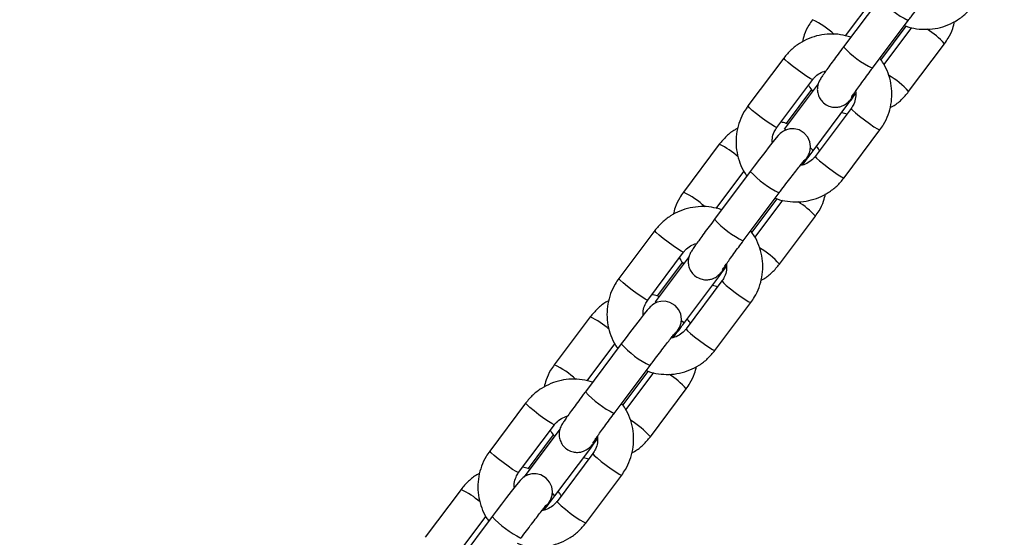
# Model space of a CAD drawing. Units: millimetres. Extents: x 0 to 42, y 0 to 29.8.
# Drawn here: x 9.9 to 10.2, y 6 to 6.2 of the extents above; entities that cross this region are included whole.
import ezdxf

# ---------------------------------------------------------------- set-up
doc = ezdxf.new("R2010")
doc.units = ezdxf.units.MM
doc.layers.add('LE_NORM', color=179, linetype='Continuous', lineweight=50)
doc.styles.add('SLDTEXTSTYLE0', font='TXT', dxfattribs={"width": 0.605})
doc.dimstyles.new('SLDDIMSTYLE4', dxfattribs={"dimtxt": 0.35, "dimasz": 0.3, "dimexe": 0, "dimexo": 0.0625, "dimgap": 0.0875, "dimtad": 0, "dimtih": 1, "dimtoh": 1, "dimdec": 0, "dimlfac": 50, "dimrnd": 1e-09, "dimzin": 12, "dimdsep": 46, "dimtxsty": 'SLDTEXTSTYLE0', "dimsah": 1, "dimcen": 0.09, "dimadec": 0, "dimazin": 3, "dimtfac": 1, "dimtofl": 0, "dimtmove": 0, "dimatfit": 3, "dimfxl": 0, "dimfrac": 2, "dimtolj": 1, "dimtzin": 12, "dimarcsym": 0})

# ---------------------------------------------------------------- blocks, each defined once
blk = doc.blocks.new('_D_19')
at = {"layer": 'LE_NORM'}
for p, q in [((11.91491977130574, 11.2231295471361), (6.33939883320399, 11.2231295471361)), ((6.539398833203991, 5.593421975006748), (6.539398833203991, 11.2231295471361))]:
    blk.add_line(p, q, dxfattribs=at)
blk.add_solid([(6.539398833203991, 11.2231295471361), (6.439398833203992, 10.9231295471361), (6.639398833203991, 10.9231295471361)], dxfattribs=at)
at = {"layer": 'LE_NORM', "insert": (5.681690542239625, 11.40208102025745), "char_height": 0.35, "attachment_point": 1, "style": 'SLDTEXTSTYLE0'}
blk.add_mtext('450', dxfattribs=at)

msp = doc.modelspace()

# ---------------------------------------------------------------- linework, layer by layer
at = {"color": 7, "linetype": 'Continuous', "lineweight": 25}
for p, q in [((10.17879827866302, 6.170991917668654), (10.16685386466261, 6.155015929695118)), ((10.16746963302279, 6.158646497156097), (10.17668439387097, 6.170971497652941)), ((10.17646470443513, 6.147830405436793), (10.18840911843554, 6.163806393410329)), ((10.18840202925997, 6.163799458609932), (10.18840911843554, 6.163806393410328)), ((10.17931202275483, 6.150584483124534), (10.18773257347067, 6.161847205344497)), ((10.18951312955996, 6.161421788892606), (10.18029836871175, 6.149096788395727)), ((10.18852069916915, 6.140054094072906), (10.20046511316955, 6.156030082046439)), ((10.14696211821298, 6.151257413623632), (10.13501770421257, 6.135281425650099)), ((10.14462854398509, 6.128095901391774), (10.15657295798549, 6.144071889365307)), ((10.15841151241242, 6.142669757069872), (10.14707369894658, 6.127505114286206)), ((10.1561707946273, 6.140727024572003), (10.14775024391145, 6.129464302352037)), ((10.1566845387191, 6.120319590027882), (10.16862895271951, 6.136295578001419)), ((10.16935432819622, 6.134458827952343), (10.15740991419581, 6.118482839978806)), ((10.16623262826999, 6.133090426992347), (10.16801318435933, 6.132665010540443)), ((10.14708078812215, 6.127512049086604), (10.14707369894658, 6.127505114286209)), ((10.16702075396833, 6.11129731572048), (10.17896516796874, 6.127273303694017)), ((10.12546217301244, 6.12250063527149), (10.11351775901203, 6.106524647297953)), ((10.13579838826167, 6.113478360964087), (10.12385397426126, 6.097502372990551)), ((10.12446974262144, 6.101132940451532), (10.13368450346962, 6.113457940948376)), ((10.13346481403378, 6.090316848732226), (10.14540922803419, 6.106292836705762)), ((10.14540213885862, 6.106285901905365), (10.14540922803419, 6.106292836705761)), ((10.13631213235348, 6.093070926419972), (10.14473268306932, 6.104333648639934)), ((10.14651323915861, 6.103908232188043), (10.1372984783104, 6.091583231691162)), ((10.14552080876779, 6.082540537368339), (10.1574652227682, 6.098516525341871)), ((10.10396222781163, 6.093743856919068), (10.09201781381122, 6.077767868945537)), ((10.10162865358374, 6.070582344687211), (10.11357306758415, 6.086558332660744)), ((10.11541162201107, 6.085156200365308), (10.10407380854523, 6.069991557581643)), ((10.11317090422594, 6.083213467867437), (10.1047503535101, 6.071950745647474)), ((10.11368464831775, 6.062806033323318), (10.12562906231816, 6.078782021296855)), ((10.12635443779487, 6.07694527124778), (10.11441002379446, 6.060969283274242)), ((10.12323273786864, 6.07557687028778), (10.12501329395798, 6.075151453835876)), ((10.1040808977208, 6.069998492382041), (10.10407380854523, 6.069991557581645)), ((10.12402086356698, 6.053783759015917), (10.13596527756739, 6.069759746989455)), ((10.08246228261109, 6.064987078566927), (10.07051786861068, 6.04901109059339)), ((10.09279849786032, 6.055964804259523), (10.08085408385991, 6.039988816285987)), ((10.08146985222008, 6.043619383746962), (10.09068461306827, 6.055944384243812)), ((10.09046492363243, 6.032803292027663), (10.10240933763284, 6.0487792800012)), ((10.10240224845727, 6.048772345200802), (10.10240933763284, 6.048779280001197)), ((10.09331224195212, 6.035557369715402), (10.10173279266797, 6.046820091935371)), ((10.10351334875726, 6.04639467548348), (10.09429858790904, 6.034069674986593)), ((10.10252091836644, 6.025026980663776), (10.11446533236685, 6.041002968637308)), ((10.06096233741027, 6.036230300214498), (10.04901792340987, 6.020254312240966)), ((10.05862876318238, 6.013068787982641), (10.07057317718279, 6.029044775956173)), ((10.07241173160972, 6.027642643660743), (10.06107391814388, 6.012478000877077)), ((10.0701710138246, 6.025699911162874), (10.06175046310875, 6.014437188942908)), ((10.0706847579164, 6.005292476618751), (10.08262917191681, 6.021268464592288)), ((10.08335454739352, 6.019431714543209), (10.07141013339311, 6.003455726569672)), ((10.08023284746729, 6.018063313583217), (10.08201340355664, 6.017637897131312)), ((10.06107391814389, 6.012478000877062), (10.06039502541587, 6.011572329518378)), ((10.06108100731945, 6.012484935677474), (10.06107391814388, 6.012478000877078)), ((10.08102097316563, 5.996270202311347), (10.09296538716604, 6.012246190284884)), ((10.03946239220974, 6.007473521862361), (10.02751797820933, 5.991497533888825)), ((10.04979860745897, 5.998451247554961), (10.03785419345856, 5.982475259581424)), ((10.03846996181874, 5.986105827042402), (10.04768472266692, 5.998430827539245))]:
    msp.add_line(p, q, dxfattribs=at)
at = {"color": 8, "linetype": 'Continuous', "lineweight": 25}
for p, q in [((10.17645761525955, 6.147823470636457), (10.17646470443512, 6.14783040543685)), ((10.16862895271952, 6.136295578001361), (10.16863503037935, 6.136309527465132)), ((10.13345772485819, 6.090309913931889), (10.13346481403376, 6.090316848732283)), ((10.09045783445685, 6.032796357227325), (10.09046492363242, 6.03280329202772))]:
    msp.add_line(p, q, dxfattribs=at)
at = {"color": 8, "linetype": 'Continuous', "lineweight": 25, "flags": 128}
for points in [[(10.15657216864376, 6.144070877275378), (10.15642897783317, 6.144073279365204), (10.15573875230282, 6.144413726477921), (10.15456953973062, 6.145146283126176), (10.15306236440855, 6.146182592166808), (10.15139901392397, 6.147397659435219), (10.14978011289376, 6.148644929886361), (10.14840092467461, 6.149773964296071), (10.14742779972038, 6.150648584451767), (10.14697811126237, 6.151163298254652), (10.14696224335578, 6.151257579857326)], [(10.1446285439851, 6.12809590139181), (10.14448456383278, 6.128097291391707), (10.14379433830242, 6.128437738504423), (10.14262512573023, 6.129170295152679), (10.14111795040816, 6.130206604193309), (10.13945459992357, 6.131421671461721), (10.13783569889337, 6.132668941912862), (10.13645651067422, 6.133797976322573), (10.13548338572, 6.13467259647827), (10.13503369726198, 6.135187310281155), (10.13501770421259, 6.135281425650136)], [(10.16935360762037, 6.134457823653383), (10.16937032124562, 6.134364712583364), (10.16982000970363, 6.133849998780478), (10.17079313465785, 6.132975378624781), (10.172172322877, 6.131846344215071), (10.17379122390721, 6.13059907376393), (10.17545457439179, 6.129384006495518), (10.17696174971387, 6.128347697454887), (10.17813096228606, 6.127615140806632), (10.17882118781642, 6.127274693693916), (10.17896530276458, 6.127273485344342)], [(10.14759097185876, 6.127338181490676), (10.14749620556316, 6.127386277461189), (10.14708078812215, 6.127512049086604)], [(10.15668384930582, 6.120318701456202), (10.15651411748501, 6.120621060177644), (10.15590480686525, 6.121224014364816)], [(10.15740991419581, 6.118482839978859), (10.1574259072452, 6.118388724609877), (10.15787559570321, 6.117874010806992), (10.15884872065743, 6.116999390651296), (10.16022790887659, 6.115870356241585), (10.16184680990679, 6.114623085790444), (10.16351016039137, 6.113408018522031), (10.16501733571345, 6.112371709481401), (10.16618654828564, 6.111639152833146), (10.166876773816, 6.111298705720429), (10.16702075396832, 6.111297315720534)], [(10.11357227824241, 6.086557320570814), (10.11342908743183, 6.086559722660642), (10.11273886190147, 6.086900169773357), (10.11156964932927, 6.087632726421613), (10.1100624740072, 6.088669035462243), (10.10839912352262, 6.089884102730657), (10.10678022249241, 6.091131373181797), (10.10540103427326, 6.092260407591508), (10.10442790931904, 6.093135027747204), (10.10397822086102, 6.093649741550089), (10.10396235295443, 6.093744023152762)], [(10.10162865358376, 6.070582344687246), (10.10148467343143, 6.070583734687143), (10.10079444790107, 6.070924181799859), (10.09962523532888, 6.071656738448115), (10.09811806000681, 6.072693047488745), (10.09645470952223, 6.073908114757157), (10.09483580849202, 6.075155385208299), (10.09345662027287, 6.07628441961801), (10.09248349531865, 6.077159039773706), (10.09203380686063, 6.077673753576591), (10.09201781381124, 6.077767868945571)], [(10.12635371721903, 6.07694426694882), (10.12637043084427, 6.0768511558788), (10.12682011930228, 6.076336442075914), (10.1277932442565, 6.075461821920219), (10.12917243247566, 6.074332787510508), (10.13079133350586, 6.073085517059367), (10.13245468399044, 6.071870449790953), (10.13396185931252, 6.070834140750324), (10.13513107188471, 6.070101584102069), (10.13582129741507, 6.069761136989352), (10.13596541236323, 6.069759928639779)], [(10.10459108145741, 6.069824624786111), (10.10449631516181, 6.069872720756626), (10.1040808977208, 6.069998492382041)], [(10.11368395890447, 6.062805144751638), (10.11351422708366, 6.063107503473081), (10.1129049164639, 6.063710457660251)], [(10.11441002379446, 6.060969283274296), (10.11442601684385, 6.060875167905314), (10.11487570530186, 6.060360454102429), (10.11584883025609, 6.059485833946733), (10.11722801847524, 6.058356799537021), (10.11884691950545, 6.05710952908588), (10.12051026999003, 6.055894461817467), (10.1220174453121, 6.054858152776838), (10.12318665788429, 6.054125596128582), (10.12387688341465, 6.053785149015865), (10.12402086356697, 6.053783759015969)], [(10.07057238784106, 6.029043763866244), (10.07042919703047, 6.029046165956071), (10.06973897150011, 6.029386613068787), (10.06856975892792, 6.030119169717042), (10.06706258360585, 6.031155478757673), (10.06539923312126, 6.032370546026086), (10.06378033209106, 6.033617816477226), (10.0624011438719, 6.034746850886937), (10.06142801891768, 6.035621471042633), (10.06097833045967, 6.036136184845518), (10.06096246255308, 6.036230466448191)], [(10.0586287631824, 6.013068787982676), (10.05848478303008, 6.013070177982573), (10.05779455749972, 6.013410625095288), (10.05662534492753, 6.014143181743544), (10.05511816960545, 6.015179490784175), (10.05345481912087, 6.016394558052587), (10.05183591809067, 6.017641828503728), (10.05045672987151, 6.018770862913439), (10.04948360491729, 6.019645483069135), (10.04903391645928, 6.02016019687202), (10.04901792340988, 6.020254312241001)], [(10.08335382681767, 6.019430710244249), (10.08337054044291, 6.01933759917423), (10.08382022890093, 6.018822885371343), (10.08479335385515, 6.017948265215648), (10.0861725420743, 6.016819230805936), (10.08779144310451, 6.015571960354796), (10.08945479358909, 6.014356893086383), (10.09096196891117, 6.013320584045753), (10.09213118148336, 6.012588027397499), (10.09282140701372, 6.012247580284781), (10.09296552196188, 6.012246371935208)], [(10.06159119105605, 6.012311068081547), (10.06149642476046, 6.012359164052058), (10.06108100731945, 6.012484935677474)], [(10.07068406850312, 6.005291588047071), (10.07051433668231, 6.005593946768514), (10.06990502606255, 6.006196900955683)], [(10.0714101333931, 6.003455726569725), (10.0714261264425, 6.003361611200743), (10.07187581490051, 6.002846897397858), (10.07284893985473, 6.001972277242162), (10.07422812807389, 6.000843242832451), (10.07584702910409, 5.999595972381309), (10.07751037958867, 5.998380905112897), (10.07901755491075, 5.997344596072267), (10.08018676748294, 5.996612039424011), (10.0808769930133, 5.996271592311295), (10.08102097316562, 5.996270202311399)]]:
    msp.add_lwpolyline(points, dxfattribs=at)
at = {"color": 7, "linetype": 'Continuous', "lineweight": 25, "flags": 128}
for points in [[(10.15299035279006, 6.11554841075676), (10.15375737514385, 6.116637812490186), (10.15456334475541, 6.117832529992111), (10.15492087900509, 6.118407334199614), (10.15521941299004, 6.118957393035037), (10.1554732507648, 6.119541582010798), (10.15575421098329, 6.120524967829997), (10.15586868311984, 6.121746634111094), (10.15564037814949, 6.123340293817369), (10.15495909333841, 6.124878849338481), (10.15376963027347, 6.126263276299597), (10.15203930874939, 6.12730001942989), (10.15042609980162, 6.127682372033905), (10.14900112079373, 6.127647528659985), (10.14779613455017, 6.127344369223789), (10.1468383907766, 6.126897036821228), (10.14615256196119, 6.126436925070465), (10.14574974441774, 6.126099457920279), (10.14545460115246, 6.125816677451825), (10.14508626740067, 6.125424800030154), (10.14444816903815, 6.124682662894926), (10.143454170222, 6.12346145334103), (10.14211071030134, 6.121760518080884), (10.14057405368659, 6.119778672328689), (10.13888127697629, 6.117566466046447), (10.13709741170481, 6.115209601627688), (10.13579838826166, 6.113478360964102), (10.13579838826166, 6.113478360964102)], [(10.10999046238872, 6.058034854052196), (10.11075748474251, 6.059124255785623), (10.11156345435407, 6.060318973287549), (10.11192098860374, 6.060893777495051), (10.11221952258869, 6.061443836330473), (10.11247336036345, 6.062028025306235), (10.11275432058195, 6.063011411125434), (10.11286879271849, 6.064233077406531), (10.11264048774814, 6.065826737112807), (10.11195920293707, 6.067365292633918), (10.11076973987212, 6.068749719595033), (10.10903941834804, 6.069786462725326), (10.10742620940028, 6.070168815329342), (10.10600123039238, 6.070133971955422), (10.10479624414882, 6.069830812519226), (10.10383850037525, 6.069383480116664), (10.10315267155984, 6.068923368365901), (10.10274985401639, 6.068585901215714), (10.10245471075111, 6.068303120747261), (10.10208637699932, 6.06791124332559), (10.1014482786368, 6.067169106190364), (10.10045427982065, 6.065947896636467), (10.09911081989999, 6.064246961376321), (10.09757416328524, 6.062265115624125), (10.09588138657494, 6.060052909341884), (10.09409752130346, 6.057696044923125), (10.09279849786031, 6.055964804259538), (10.09279849786031, 6.055964804259538)], [(10.06699057198736, 6.000521297347626), (10.06775759434116, 6.001610699081059), (10.06856356395272, 6.002805416582984), (10.0689210982024, 6.003380220790487), (10.06921963218734, 6.00393027962591), (10.0694734699621, 6.004514468601671), (10.0697544301806, 6.00549785442087), (10.06986890231714, 6.006719520701967), (10.06964059734679, 6.008313180408243), (10.06895931253572, 6.009851735929353), (10.06776984947077, 6.01123616289047), (10.06603952794669, 6.012272906020763), (10.06442631899893, 6.012655258624779), (10.06300133999103, 6.012620415250859), (10.06179635374747, 6.012317255814662), (10.0608386099739, 6.0118699234121), (10.06015278115849, 6.011409811661338), (10.05974996361504, 6.011072344511151), (10.05945482034976, 6.010789564042699), (10.05908648659797, 6.010397686621028), (10.05844838823545, 6.009655549485799), (10.0574543894193, 6.008434339931903), (10.05611092949864, 6.006733404671757), (10.05457427288389, 6.004751558919562), (10.05288149617359, 6.002539352637321), (10.05109763090211, 6.000182488218561), (10.04979860745896, 5.998451247554975), (10.04979860745896, 5.998451247554975)]]:
    msp.add_lwpolyline(points, dxfattribs=at)
at = {"color": 8, "linetype": 'Continuous', "lineweight": 25}
for centre, radius, start, end in [((10.20257923972643, 6.192732598968405), 0.03221986821222951, 222.4333819418307, 243.8951911970994), ((10.14405045460933, 6.137969886126889), 0.02889593936021921, 47.10096251413011, 64.44058843927434), ((10.18129111285816, 6.139008084765425), 0.02563963103038135, 41.59753216792032, 58.3797923272265), ((10.19066366430794, 6.176800083050535), 0.03227159581677048, 222.4561382858361, 243.8831743426281), ((10.16791348934531, 6.12175891769481), 0.02755647537757612, 41.59873160850347, 59.66124671751763), ((10.11380098296207, 6.098105417120318), 0.02703904624855785, 48.31484727528227, 64.45167316807392), ((10.15957934932506, 6.135219042263819), 0.03221986821220643, 222.4333819418233, 243.8951911971075), ((10.10105056420804, 6.080456329422408), 0.02889593936011517, 47.10096251411151, 64.44058843930867), ((10.13829122245671, 6.081494528060737), 0.02563963103053659, 41.59753216797608, 58.37979232719302), ((10.14766377390668, 6.119286526346091), 0.03227159581692515, 222.4561382858841, 243.8831743425695), ((10.12491359894406, 6.064245360990366), 0.02755647537742158, 41.59873160844776, 59.66124671755187), ((10.07080109256067, 6.040591860415671), 0.02703904624865627, 48.31484727531684, 64.45167316804834), ((10.11657945892368, 6.077705485559211), 0.03221986821215096, 222.4333819418043, 243.8951911971259), ((10.05805067380672, 6.022942772717884), 0.02889593936006687, 47.10096251407893, 64.44058843932926), ((10.09529133205531, 6.023980971356117), 0.02563963103061219, 41.59753216799317, 58.3797923271616), ((10.10466388350529, 6.061772969641473), 0.03227159581685617, 222.4561382858663, 243.8831743426008), ((10.08191370854273, 6.006731804285832), 0.02755647537738722, 41.59873160842778, 59.66124671757451), ((10.02780120215932, 5.98307830371111), 0.0270390462486531, 48.31484727531591, 64.45167316804088), ((10.07357956852242, 6.020191928854762), 0.03221986821229179, 222.4333819418535, 243.8951911970802)]:
    msp.add_arc(centre, radius, start, end, dxfattribs=at)
at = {"color": 7, "linetype": 'Continuous', "lineweight": 25}
for points, knots in [([(10.18840911843553, 6.163806393410344), (10.18871675683437, 6.164217220568291), (10.18961200390401, 6.165412753410307), (10.19110088622651, 6.167383159860081), (10.19278171677404, 6.169585078450774), (10.19429497315052, 6.171542880558381), (10.19556697297253, 6.173161190038037), (10.19644545576548, 6.174253102685161), (10.19693609300064, 6.174834190958069), (10.19699741438356, 6.174901644665008), (10.1970202181817, 6.174926728912029)], [0, 0, 0, 0, 0.07817752276625553, 0.22750150316563, 0.3768917982102012, 0.5258701973447542, 0.6739272284788228, 0.8197997941019443, 0.9329883162328229, 1, 1, 1, 1]), ([(10.18713564868623, 6.162103091984325), (10.18732485978406, 6.16201762852404), (10.18859449329657, 6.161444156489252), (10.19116009781599, 6.160956412482581), (10.19470791619155, 6.160712590686807), (10.19825482773062, 6.161157586177388), (10.20166431907046, 6.162207254161014), (10.20482356827429, 6.163855648460282), (10.2077026029489, 6.166029690762334), (10.20924127275647, 6.167875783854319), (10.21002064436968, 6.16881087242508)], [0, 0, 0, 0, 0.024328883340119, 0.1632502848168002, 0.3021518046396774, 0.4410291839545419, 0.5798811946263791, 0.7187098286478428, 0.8575200647025107, 0.9999999999999999, 0.9999999999999999, 0.9999999999999999, 0.9999999999999999]), ([(10.15651764941338, 6.164038204002513), (10.15609651137281, 6.163430532643735), (10.15500238443225, 6.161851787575406), (10.15378725589979, 6.159358652868998), (10.15332299317276, 6.157406626535703), (10.15313269039967, 6.15660648471354)], [0, 0, 0, 0, 0.2696819464144998, 0.70064029967785, 1, 1, 1, 1]), ([(10.20046511316952, 6.156030082046419), (10.2008862512101, 6.156637753405197), (10.20198037815065, 6.158216498473527), (10.20319550668309, 6.160709633179895), (10.20365976941011, 6.162661659513144), (10.20385007218319, 6.163461801335265)], [0, 0, 0, 0, 0.2696819464188888, 0.7006402996892706, 1, 1, 1, 1]), ([(10.16925018911213, 6.15822108070419), (10.16811507192495, 6.158537575050705), (10.16583616234853, 6.159172982571002), (10.16226876259359, 6.15933944049991), (10.15872956451169, 6.158915054041873), (10.15531800713696, 6.157859865967915), (10.15215931054855, 6.156212948162135), (10.14928012967744, 6.154038515248152), (10.1477414797543, 6.152192475283949), (10.14696211821301, 6.151257413623626)], [0, 0, 0, 0, 0.141440929690725, 0.283962830277763, 0.4264599611496264, 0.5689310621607291, 0.7113781772237702, 0.8538064147885773, 1, 1, 1, 1]), ([(10.16685386466263, 6.155015929695153), (10.1665423301612, 6.154598583007401), (10.16563536907407, 6.153383574063287), (10.16418413606973, 6.151421037018099), (10.16261100441367, 6.149269404099787), (10.16125536832673, 6.147386914233436), (10.16016447611987, 6.14583731550783), (10.15949796540699, 6.144853352678014), (10.15910152787507, 6.14422141016016), (10.15881607199138, 6.143724007087345), (10.15847891721155, 6.142986064754963), (10.15818424857818, 6.14199745311614), (10.15805992464588, 6.140688904658572), (10.15827492063945, 6.139172293675775), (10.15897528362544, 6.137590572608444), (10.16019373174027, 6.13617097150467), (10.16179846816339, 6.135209856524374), (10.1634745646061, 6.134813609775436), (10.1649316775533, 6.134849795948709), (10.16615049159608, 6.135157855153625), (10.16711770111823, 6.135612552650297), (10.16781428161432, 6.136090018629516), (10.16826109539485, 6.136474078151639), (10.16860785530537, 6.136813459711962), (10.16899209410897, 6.137229806735927), (10.16956787281491, 6.137906507219178), (10.17020360163566, 6.138679949729435), (10.17074728680308, 6.13936972774072), (10.17085990325243, 6.139512605190987)], [0, 0, 0, 0, 0.03455347835621962, 0.1005945092780346, 0.1668209958915206, 0.2333032007081769, 0.3003860111180474, 0.3692113479371682, 0.4072906198566629, 0.4350972297076468, 0.4540270406733247, 0.4784212426612591, 0.5059446074234988, 0.5415853409806396, 0.5787138525453241, 0.6189527195194032, 0.6634177848399379, 0.6999839665967842, 0.731476229117664, 0.7590731383334869, 0.7830037581889615, 0.8031656527502239, 0.8189234139984709, 0.8354115734482761, 0.8639748604507905, 0.9168229774049044, 0.9827710934318876, 1, 1, 1, 1]), ([(10.17896516796874, 6.127273303694023), (10.17938843277767, 6.127880461240617), (10.18048808511449, 6.129457871412307), (10.18180290824777, 6.132294644280087), (10.18273872203296, 6.135734241973843), (10.18304140406667, 6.139291026752696), (10.18271829818378, 6.142850176197835), (10.18174745960949, 6.146279826046448), (10.18047853477077, 6.149090241458715), (10.17934103105291, 6.150577005253333), (10.17892486962713, 6.151120945225432)], [0, 0, 0, 0, 0.086800547915598, 0.2255099487094043, 0.3643345663407674, 0.5031775450987935, 0.6420440878107887, 0.7809366861769396, 0.9198545907294181, 1, 1, 1, 1]), ([(10.15657295798553, 6.144071889365297), (10.15675732173794, 6.144300946996881), (10.15740775135497, 6.145109055237475), (10.15880248195794, 6.146248837409087), (10.16019351906748, 6.146734227600963), (10.1608786393234, 6.146973294301771)], [0, 0, 0, 0, 0.1671831748403714, 0.5898170706775955, 1, 1, 1, 1]), ([(10.16940395577279, 6.138061208602188), (10.16940285811204, 6.138059291578257), (10.1693827028223, 6.138024091109905), (10.16950215365005, 6.138221410276754), (10.16983193389155, 6.138711779409468), (10.17052376481302, 6.139710665767953), (10.17156932477043, 6.141177660070188), (10.17292854304807, 6.143052586947674), (10.17448641876281, 6.145172702307462), (10.17570493948444, 6.146813631876133), (10.17636212088953, 6.147693120560956), (10.17646470443515, 6.147830405436829)], [0, 0, 0, 0, 0.004337198318428482, 0.07963980506325485, 0.1897317435153369, 0.3293995565333048, 0.4855011296427785, 0.6481045849757315, 0.813133994854463, 0.9708309194153915, 1, 1, 1, 1]), ([(10.15518444867038, 6.142214719300813), (10.15524056033439, 6.1420933548788), (10.15558394514036, 6.141350644798194), (10.15611427651879, 6.140718995508577), (10.15655794775499, 6.140190562471106)], [0, 0, 0, 0, 0.1634075330106403, 1, 1, 1, 1]), ([(10.1686289527195, 6.136295578001384), (10.16894164261338, 6.136714259074819), (10.16970800483242, 6.137740391875349), (10.17043097024225, 6.138720095781361), (10.17085895245528, 6.139300062457645)], [0, 0, 0, 0, 0.4080184097213077, 1, 1, 1, 1]), ([(10.17086331842253, 6.140276037841574), (10.17090171340294, 6.139538855382616), (10.17097915691309, 6.138051942337508), (10.17038143994737, 6.136039146765849), (10.16966497038358, 6.134936783435192), (10.16935432819622, 6.134458827952346)], [0, 0, 0, 0, 0.3577171089005136, 0.7215231849587367, 1, 1, 1, 1]), ([(10.18235012698245, 6.134705022982998), (10.18266056559273, 6.134859392162415), (10.18403055983025, 6.135540637597902), (10.18619015273924, 6.137297067709532), (10.18773712312322, 6.139127126994054), (10.18852069916911, 6.140054094072912)], [0, 0, 0, 0, 0.12631979174787, 0.557460899026792, 1, 1, 1, 1]), ([(10.1350177042126, 6.13528142565012), (10.13459443820088, 6.134674267326535), (10.13349478273918, 6.133096855136197), (10.13217999390619, 6.130260104426142), (10.13124403936797, 6.126820415807019), (10.13094188131351, 6.123263969514635), (10.13126303160007, 6.119703556769664), (10.13224117046538, 6.116278622851579), (10.13339673008245, 6.113657161056387), (10.13439135870293, 6.112340287731458), (10.13467084942658, 6.111970246219531)], [0, 0, 0, 0, 0.08910419527141464, 0.231494880942325, 0.3740038412536441, 0.5165316499876305, 0.6590836480522972, 0.801662393276412, 0.9442671163016108, 1, 1, 1, 1]), ([(10.14834716869589, 6.129208415712209), (10.14815855891602, 6.129295970791896), (10.14740675391973, 6.12964496831687), (10.1465851620586, 6.129784895776377), (10.14596968782216, 6.129889718803929)], [0, 0, 0, 0, 0.2508759329860004, 1, 1, 1, 1]), ([(10.13163274519893, 6.12784970636127), (10.1313223065887, 6.12769533718188), (10.12995231235123, 6.127014091746417), (10.12779271944231, 6.125257661634823), (10.12624574905833, 6.123427602350308), (10.12546217301244, 6.122500635271455)], [0, 0, 0, 0, 0.1263197917284005, 0.5574608990180783, 1, 1, 1, 1]), ([(10.14312391972606, 6.123254666886554), (10.14310881301529, 6.123664839606361), (10.14306612238402, 6.124823962370488), (10.14360876017484, 6.126515083672126), (10.1443201180781, 6.127617795018554), (10.14462854398512, 6.128095901391802)], [0, 0, 0, 0, 0.2367642889573287, 0.6690812523861874, 1, 1, 1, 1]), ([(10.15310423285788, 6.115581435042356), (10.15326888045846, 6.115796358923788), (10.15399158986603, 6.116739752635439), (10.15522008033857, 6.118365642260907), (10.15625247647827, 6.119743112702258), (10.15668453871911, 6.120319590027867)], [0, 0, 0, 0, 0.1464382543853549, 0.6427807250287277, 0.9999999999999999, 0.9999999999999999, 0.9999999999999999, 0.9999999999999999]), ([(10.15879842351115, 6.120340010043595), (10.15874292687219, 6.120461739838269), (10.15849495904122, 6.121005647968878), (10.15811049573913, 6.121468467183062), (10.15781207755419, 6.121827704772441)], [0, 0, 0, 0, 0.2238058006915377, 1, 1, 1, 1]), ([(10.14540922803418, 6.106292836705777), (10.14571686643302, 6.106703663863725), (10.14661211350266, 6.107899196705739), (10.14810099582516, 6.109869603155514), (10.14978182637268, 6.112071521746207), (10.15129508274917, 6.114029323853815), (10.15256708257117, 6.115647633333471), (10.15344556536412, 6.116739545980594), (10.15393620259929, 6.117320634253502), (10.15399752398221, 6.117388087960439), (10.15402032778035, 6.117413172207462)], [0, 0, 0, 0, 0.07817752276625553, 0.22750150316563, 0.3768917982102012, 0.5258701973447542, 0.6739272284788228, 0.8197997941019443, 0.9329883162328229, 1, 1, 1, 1]), ([(10.15740991419582, 6.118482839978851), (10.15722578940154, 6.118252689476726), (10.15657620282143, 6.117440725622656), (10.15514838331367, 6.116348763775233), (10.15354050289688, 6.115570319413742), (10.15254437923641, 6.115491262545132), (10.15229563368931, 6.115471520976074)], [0, 0, 0, 0, 0.1447638348341296, 0.5107223324561057, 0.8778207506509011, 0.9999999999999999, 0.9999999999999999, 0.9999999999999999, 0.9999999999999999]), ([(10.14413575828488, 6.104589535279762), (10.14432496938271, 6.104504071819475), (10.14559460289522, 6.103930599784688), (10.14816020741464, 6.103442855778018), (10.1517080257902, 6.103199033982245), (10.15525493732927, 6.103644029472823), (10.15866442866911, 6.104693697456452), (10.16182367787294, 6.106342091755717), (10.16470271254756, 6.108516134057771), (10.16624138235512, 6.110362227149754), (10.16702075396833, 6.111297315720518)], [0, 0, 0, 0, 0.02432888334014915, 0.1632502848168261, 0.302151804639699, 0.4410291839545592, 0.5798811946263921, 0.7187098286478515, 0.8575200647025152, 0.9999999999999999, 0.9999999999999999, 0.9999999999999999, 0.9999999999999999]), ([(10.11351775901203, 6.106524647297947), (10.11309662097146, 6.10591697593917), (10.1120024940309, 6.104338230870841), (10.11078736549844, 6.101845096164431), (10.11032310277141, 6.099893069831139), (10.11013279999832, 6.099092928008975)], [0, 0, 0, 0, 0.2696819464146037, 0.7006402996781201, 1, 1, 1, 1]), ([(10.15746522276817, 6.098516525341852), (10.15788636080875, 6.09912419670063), (10.1589804877493, 6.100702941768959), (10.16019561628174, 6.10319607647533), (10.16065987900877, 6.105148102808579), (10.16085018178184, 6.105948244630701)], [0, 0, 0, 0, 0.2696819464187848, 0.7006402996890003, 1, 1, 1, 1]), ([(10.12625029871078, 6.100707523999628), (10.1251151815236, 6.101024018346141), (10.12283627194718, 6.101659425866438), (10.11926887219224, 6.101825883795346), (10.11572967411034, 6.101401497337309), (10.11231811673561, 6.100346309263349), (10.1091594201472, 6.098699391457574), (10.10628023927609, 6.096524958543589), (10.10474158935295, 6.094678918579385), (10.10396222781166, 6.093743856919062)], [0, 0, 0, 0, 0.1414409296906917, 0.2839628302777353, 0.4264599611496042, 0.5689310621607123, 0.7113781772237591, 0.8538064147885717, 1, 1, 1, 1]), ([(10.12385397426127, 6.097502372990586), (10.12354243975985, 6.097085026302835), (10.12263547867271, 6.09587001735872), (10.12118424566838, 6.09390748031353), (10.11961111401232, 6.09175584739522), (10.11825547792538, 6.089873357528868), (10.11716458571852, 6.088323758803263), (10.11649807500564, 6.087339795973446), (10.11610163747371, 6.086707853455596), (10.11581618159003, 6.086210450382776), (10.1154790268102, 6.085472508050396), (10.11518435817682, 6.084483896411571), (10.11506003424453, 6.083175347954009), (10.11527503023809, 6.081658736971208), (10.11597539322409, 6.080077015903878), (10.11719384133892, 6.078657414800102), (10.11879857776203, 6.077696299819809), (10.12047467420475, 6.07730005307087), (10.12193178715194, 6.077336239244141), (10.12315060119472, 6.077644298449059), (10.12411781071687, 6.078098995945731), (10.12481439121297, 6.078576461924948), (10.12526120499349, 6.078960521447073), (10.12560796490402, 6.079299903007392), (10.12599220370762, 6.07971625003136), (10.12656798241355, 6.080392950514611), (10.12720371123431, 6.081166393024869), (10.12774739640173, 6.081856171036158), (10.12786001285108, 6.081999048486425)], [0, 0, 0, 0, 0.03455347835621328, 0.1005945092780162, 0.16682099589149, 0.2333032007081341, 0.3003860111179923, 0.3692113479371005, 0.4072906198565882, 0.435097229707567, 0.4540270406732414, 0.4784212426611713, 0.505944607423406, 0.5415853409805402, 0.578713852545218, 0.6189527195192897, 0.6634177848398161, 0.6999839665966557, 0.7314762291175297, 0.7590731383333477, 0.7830037581888178, 0.8031656527500765, 0.8189234139983206, 0.8354115734481228, 0.863974860450632, 0.9168229774047361, 0.9827710934317073, 1, 1, 1, 1]), ([(10.13596527756739, 6.069759746989461), (10.13638854237632, 6.070366904536052), (10.13748819471314, 6.071944314707743), (10.13880301784642, 6.074781087575523), (10.13973883163161, 6.078220685269282), (10.14004151366532, 6.081777470048134), (10.13971840778243, 6.085336619493273), (10.13874756920814, 6.088766269341884), (10.13747864436942, 6.091576684754152), (10.13634114065156, 6.09306344854877), (10.13592497922578, 6.093607388520868)], [0, 0, 0, 0, 0.0868005479155959, 0.2255099487093989, 0.3643345663407586, 0.5031775450987813, 0.6420440878107732, 0.7809366861769207, 0.9198545907293959, 1, 1, 1, 1]), ([(10.12640406537144, 6.08054765189762), (10.12640296771069, 6.08054573487369), (10.12638281242095, 6.08051053440534), (10.12650226324869, 6.080707853572186), (10.1268320434902, 6.081198222704901), (10.12752387441167, 6.082197109063386), (10.12856943436907, 6.083664103365622), (10.12992865264671, 6.085539030243106), (10.13148652836145, 6.087659145602894), (10.13270504908309, 6.089300075171565), (10.13336223048817, 6.09017956385639), (10.13346481403379, 6.090316848732261)], [0, 0, 0, 0, 0.004337198318428482, 0.07963980506325485, 0.1897317435153369, 0.3293995565333048, 0.4855011296427785, 0.6481045849757315, 0.813133994854463, 0.9708309194153915, 1, 1, 1, 1]), ([(10.11357306758418, 6.086558332660733), (10.11375743133659, 6.086787390292317), (10.11440786095362, 6.087595498532911), (10.11580259155659, 6.088735280704523), (10.11719362866613, 6.089220670896398), (10.11787874892205, 6.089459737597206)], [0, 0, 0, 0, 0.1671831748404658, 0.5898170706779283, 1, 1, 1, 1]), ([(10.11218455826902, 6.084701162596247), (10.11224066993304, 6.084579798174232), (10.11258405473902, 6.083837088093625), (10.11311438611744, 6.08320543880401), (10.11355805735364, 6.082677005766541)], [0, 0, 0, 0, 0.1634075330110943, 0.9999999999999999, 0.9999999999999999, 0.9999999999999999, 0.9999999999999999]), ([(10.12562906231815, 6.078782021296821), (10.12594175221203, 6.079200702370255), (10.12670811443107, 6.080226835170786), (10.1274310798409, 6.081206539076798), (10.12785906205393, 6.081786505753084)], [0, 0, 0, 0, 0.4080184097209556, 0.9999999999999999, 0.9999999999999999, 0.9999999999999999, 0.9999999999999999]), ([(10.12786300270362, 6.082667404960969), (10.12789891952815, 6.081962092932555), (10.12797301209135, 6.080507109739985), (10.12738099167603, 6.07852562804259), (10.12666491125867, 6.077423238217787), (10.12635443779487, 6.076945271247782)], [0, 0, 0, 0, 0.3476460896100186, 0.7171566582847423, 1, 1, 1, 1]), ([(10.1393502365811, 6.077191466278432), (10.13966067519138, 6.07734583545785), (10.1410306694289, 6.078027080893336), (10.14319026233789, 6.079783511004963), (10.14473723272186, 6.081613570289487), (10.14552080876776, 6.082540537368345)], [0, 0, 0, 0, 0.1263197917477649, 0.5574608990267388, 1, 1, 1, 1]), ([(10.09201781381125, 6.077767868945556), (10.09159454779953, 6.077160710621971), (10.09049489233783, 6.075583298431632), (10.08918010350484, 6.07274654772158), (10.08824414896662, 6.069306859102455), (10.08794199091216, 6.065750412810074), (10.08826314119872, 6.0621900000651), (10.08924128006403, 6.058765066147016), (10.0903968396811, 6.056143604351822), (10.09139146830159, 6.054826731026894), (10.09167095902523, 6.054456689514968)], [0, 0, 0, 0, 0.08910419527141464, 0.231494880942325, 0.3740038412536441, 0.5165316499876305, 0.6590836480522972, 0.801662393276412, 0.9442671163016108, 1, 1, 1, 1]), ([(10.08863285479758, 6.070336149656706), (10.08832241618735, 6.070181780477316), (10.08695242194988, 6.069500535041853), (10.08479282904096, 6.06774410493026), (10.08324585865699, 6.065914045645744), (10.0824622826111, 6.06498707856689)], [0, 0, 0, 0, 0.1263197917284005, 0.5574608990180783, 1, 1, 1, 1]), ([(10.10012307852756, 6.065528567448484), (10.10010338675699, 6.06600992148711), (10.10005304756602, 6.067240434141474), (10.10060691164779, 6.069001660282095), (10.10131963545643, 6.070104278633964), (10.10162865358378, 6.07058234468724)], [0, 0, 0, 0, 0.2668320116854261, 0.6821178189472417, 1, 1, 1, 1]), ([(10.10534727829454, 6.071694859007646), (10.10515866851467, 6.071782414087333), (10.10440686351838, 6.072131411612306), (10.10358527165725, 6.072271339071813), (10.10296979742081, 6.072376162099365)], [0, 0, 0, 0, 0.2508759329855238, 1, 1, 1, 1]), ([(10.1157985331098, 6.062826453339031), (10.11574303647084, 6.062948183133706), (10.11549506863987, 6.063492091264315), (10.11511060533778, 6.0639549104785), (10.11481218715284, 6.064314148067877)], [0, 0, 0, 0, 0.2238058006913989, 1, 1, 1, 1]), ([(10.11441002379447, 6.060969283274288), (10.11422589900019, 6.060739132772161), (10.11357631242008, 6.059927168918092), (10.11214849291232, 6.058835207070669), (10.11054061249554, 6.058056762709175), (10.10954448883506, 6.057977705840567), (10.10929574328796, 6.057957964271511)], [0, 0, 0, 0, 0.1447638348340814, 0.5107223324559357, 0.8778207506506089, 1, 1, 1, 1]), ([(10.11010434245653, 6.05806787833779), (10.1102689900571, 6.058282802219224), (10.11099169946468, 6.059226195930875), (10.11222018993723, 6.060852085556344), (10.11325258607692, 6.062229555997695), (10.11368464831776, 6.062806033323304)], [0, 0, 0, 0, 0.1464382543855988, 0.6427807250288298, 1, 1, 1, 1]), ([(10.10240933763283, 6.048779280001214), (10.10271697603167, 6.049190107159162), (10.10361222310131, 6.050385640001177), (10.10510110542381, 6.052356046450949), (10.10678193597133, 6.054557965041644), (10.10829519234782, 6.056515767149253), (10.10956719216983, 6.058134076628907), (10.11044567496278, 6.059225989276031), (10.11093631219794, 6.059807077548938), (10.11099763358086, 6.059874531255875), (10.111020437379, 6.059899615502898)], [0, 0, 0, 0, 0.07817752276625553, 0.22750150316563, 0.3768917982102012, 0.5258701973447542, 0.6739272284788228, 0.8197997941019443, 0.9329883162328229, 1, 1, 1, 1]), ([(10.10113586788353, 6.047075978575198), (10.10132507898136, 6.046990515114912), (10.10259471249387, 6.046417043080124), (10.10516031701329, 6.045929299073456), (10.10870813538885, 6.04568547727768), (10.11225504692793, 6.04613047276826), (10.11566453826776, 6.047180140751887), (10.11882378747159, 6.048828535051153), (10.12170282214621, 6.051002577353208), (10.12324149195377, 6.052848670445191), (10.12402086356698, 6.053783759015953)], [0, 0, 0, 0, 0.02432888334014915, 0.1632502848168261, 0.302151804639699, 0.4410291839545592, 0.5798811946263921, 0.7187098286478515, 0.8575200647025152, 0.9999999999999999, 0.9999999999999999, 0.9999999999999999, 0.9999999999999999]), ([(10.07051786861068, 6.049011090593384), (10.07009673057011, 6.048403419234607), (10.06900260362955, 6.046824674166277), (10.06778747509709, 6.044331539459865), (10.06732321237006, 6.042379513126573), (10.06713290959697, 6.041579371304406)], [0, 0, 0, 0, 0.2696819464143937, 0.7006402996775745, 1, 1, 1, 1]), ([(10.11446533236682, 6.041002968637288), (10.1148864704074, 6.041610639996066), (10.11598059734795, 6.043189385064395), (10.11719572588039, 6.045682519770766), (10.11765998860742, 6.047634546104016), (10.1178502913805, 6.048434687926138)], [0, 0, 0, 0, 0.2696819464187848, 0.7006402996890003, 1, 1, 1, 1]), ([(10.08325040830943, 6.043193967295057), (10.08211529112224, 6.043510461641572), (10.07983638154583, 6.044145869161867), (10.07626898179088, 6.044312327090776), (10.07272978370899, 6.04388794063274), (10.06931822633426, 6.042832752558779), (10.06615952974585, 6.041185834753002), (10.06328034887474, 6.039011401839018), (10.0617416989516, 6.037165361874814), (10.06096233741031, 6.036230300214491)], [0, 0, 0, 0, 0.1414409296906361, 0.2839628302776889, 0.426459961149567, 0.5689310621606845, 0.7113781772237403, 0.8538064147885622, 1, 1, 1, 1]), ([(10.08085408385992, 6.039988816286022), (10.0805425493585, 6.039571469598271), (10.07963558827137, 6.038356460654156), (10.07818435526703, 6.036393923608969), (10.07661122361097, 6.034242290690656), (10.07525558752403, 6.032359800824305), (10.07416469531717, 6.030810202098699), (10.07349818460429, 6.029826239268884), (10.07310174707237, 6.029194296751029), (10.07281629118867, 6.028696893678214), (10.07247913640885, 6.027958951345831), (10.07218446777547, 6.02697033970701), (10.07206014384318, 6.025661791249441), (10.07227513983674, 6.024145180266646), (10.07297550282274, 6.022563459199313), (10.07419395093757, 6.021143858095538), (10.07579868736068, 6.020182743115245), (10.0774747838034, 6.019786496366306), (10.07893189675059, 6.019822682539578), (10.08015071079338, 6.020130741744494), (10.08111792031552, 6.020585439241167), (10.08181450081162, 6.021062905220385), (10.08226131459215, 6.021446964742508), (10.08260807450267, 6.021786346302832), (10.08299231330627, 6.022202693326796), (10.0835680920122, 6.022879393810046), (10.08420382083296, 6.023652836320304), (10.08474750600038, 6.02434261433159), (10.08486012244973, 6.024485491781857)], [0, 0, 0, 0, 0.03455347835621962, 0.1005945092780346, 0.1668209958915206, 0.2333032007081769, 0.3003860111180474, 0.3692113479371682, 0.4072906198566629, 0.4350972297076468, 0.4540270406733247, 0.4784212426612591, 0.5059446074234988, 0.5415853409806396, 0.5787138525453241, 0.6189527195194032, 0.6634177848399379, 0.6999839665967842, 0.731476229117664, 0.7590731383334869, 0.7830037581889615, 0.8031656527502239, 0.8189234139984709, 0.8354115734482761, 0.8639748604507905, 0.9168229774049044, 0.9827710934318876, 1, 1, 1, 1]), ([(10.09296538716604, 6.01224619028489), (10.09338865197497, 6.012853347831482), (10.09448830431179, 6.014430758003176), (10.09580312744507, 6.017267530870949), (10.09673894123026, 6.020707128564712), (10.09704162326397, 6.024263913343562), (10.09671851738107, 6.027823062788703), (10.09574767880679, 6.031252712637312), (10.09447875396807, 6.034063128049582), (10.0933412502502, 6.035549891844201), (10.09292508882443, 6.0360938318163)], [0, 0, 0, 0, 0.08680054791559047, 0.2255099487093847, 0.3643345663407357, 0.5031775450987499, 0.642044087810733, 0.7809366861768718, 0.9198545907293384, 1, 1, 1, 1]), ([(10.07057317718282, 6.029044775956163), (10.07075754093523, 6.029273833587748), (10.07140797055227, 6.030081941828339), (10.07280270115524, 6.031221723999951), (10.07419373826478, 6.031707114191828), (10.0748788585207, 6.031946180892636)], [0, 0, 0, 0, 0.1671831748405098, 0.5898170706780839, 1, 1, 1, 1]), ([(10.08340417497009, 6.023034095193057), (10.08340307730934, 6.023032178169126), (10.0833829220196, 6.022996977700775), (10.08350237284734, 6.023194296867624), (10.08383215308885, 6.023684666000338), (10.08452398401032, 6.024683552358823), (10.08556954396773, 6.026150546661057), (10.08692876224536, 6.028025473538543), (10.08848663796011, 6.03014558889833), (10.08970515868174, 6.031786518467004), (10.09036234008682, 6.032666007151826), (10.09046492363244, 6.032803292027697)], [0, 0, 0, 0, 0.004337198318428482, 0.07963980506325485, 0.1897317435153369, 0.3293995565333048, 0.4855011296427785, 0.6481045849757315, 0.813133994854463, 0.9708309194153915, 1, 1, 1, 1]), ([(10.06918466786768, 6.027187605891681), (10.06924077953169, 6.027066241469668), (10.06958416433767, 6.026323531389063), (10.07011449571609, 6.025691882099447), (10.07055816695229, 6.025163449061976)], [0, 0, 0, 0, 0.1634075330104078, 0.9999999999999999, 0.9999999999999999, 0.9999999999999999, 0.9999999999999999]), ([(10.08262917191679, 6.021268464592254), (10.08294186181068, 6.021687145665688), (10.08370822402972, 6.022713278466219), (10.08443118943955, 6.02369298237223), (10.08485917165258, 6.024272949048514)], [0, 0, 0, 0, 0.4080184097213077, 1, 1, 1, 1]), ([(10.08486353761982, 6.025248924432445), (10.08490193260024, 6.024511741973485), (10.08497937611039, 6.023024828928376), (10.08438165914466, 6.021012033356713), (10.08366518958088, 6.019909670026057), (10.08335454739352, 6.019431714543211)], [0, 0, 0, 0, 0.3577171089008835, 0.7215231849588971, 1, 1, 1, 1]), ([(10.09635034617975, 6.019677909573868), (10.09666078479003, 6.019832278753285), (10.09803077902755, 6.020513524188773), (10.10019037193653, 6.022269954300401), (10.10173734232052, 6.024100013584924), (10.10252091836641, 6.025026980663782)], [0, 0, 0, 0, 0.1263197917479758, 0.5574608990268455, 1, 1, 1, 1]), ([(10.0490179234099, 6.020254312240985), (10.04859465739818, 6.019647153917401), (10.04749500193648, 6.018069741727061), (10.04618021310349, 6.015232991017007), (10.04524425856527, 6.011793302397886), (10.04494210051081, 6.008236856105502), (10.04526325079737, 6.004676443360529), (10.04624138966268, 6.001251509442447), (10.04739694927974, 5.998630047647253), (10.04839157790023, 5.997313174322324), (10.04867106862388, 5.996943132810398)], [0, 0, 0, 0, 0.08910419527142037, 0.2314948809423399, 0.3740038412536681, 0.5165316499876637, 0.6590836480523395, 0.8016623932764636, 0.9442671163016715, 1, 1, 1, 1]), ([(10.06234738789319, 6.01418130230308), (10.06215877811332, 6.014268857382768), (10.06140697311703, 6.014617854907741), (10.0605853812559, 6.014757782367248), (10.05996990701946, 6.014862605394799)], [0, 0, 0, 0, 0.2508759329867095, 1, 1, 1, 1]), ([(10.04563296439623, 6.012822592952141), (10.045322525786, 6.012668223772751), (10.04395253154853, 6.011986978337287), (10.04179293863961, 6.010230548225695), (10.04024596825563, 6.008400488941178), (10.03946239220974, 6.007473521862326)], [0, 0, 0, 0, 0.1263197917285905, 0.5574608990181744, 1, 1, 1, 1]), ([(10.05712413892336, 6.008227553477424), (10.05710903221259, 6.008637726197229), (10.05706634158132, 6.009796848961354), (10.05760897937214, 6.011487970262993), (10.0583203372754, 6.012590681609422), (10.05862876318242, 6.013068787982669)], [0, 0, 0, 0, 0.2367642889568049, 0.6690812523859603, 1, 1, 1, 1]), ([(10.06710445205517, 6.00055432163322), (10.06726909965575, 6.000769245514652), (10.06799180906333, 6.001712639226306), (10.06922029953587, 6.003338528851777), (10.07025269567557, 6.004715999293128), (10.07068475791641, 6.005292476618737)], [0, 0, 0, 0, 0.1464382543863715, 0.6427807250291532, 0.9999999999999999, 0.9999999999999999, 0.9999999999999999, 0.9999999999999999]), ([(10.07279864270845, 6.005312896634464), (10.07274314606949, 6.005434626429137), (10.07249517823852, 6.005978534559747), (10.07211071493642, 6.006441353773933), (10.07181229675149, 6.006800591363311)], [0, 0, 0, 0, 0.2238058006931834, 1, 1, 1, 1]), ([(10.05940944723148, 5.99126572329665), (10.05971708563032, 5.991676550454598), (10.06061233269996, 5.992872083296612), (10.06210121502246, 5.994842489746387), (10.06378204556999, 5.99704440833708), (10.06529530194647, 5.999002210444688), (10.06656730176848, 6.000620519924344), (10.06744578456143, 6.001712432571466), (10.06793642179659, 6.002293520844376), (10.06799774317951, 6.002360974551312), (10.06802054697765, 6.002386058798335)], [0, 0, 0, 0, 0.07817752276625553, 0.22750150316563, 0.3768917982102012, 0.5258701973447542, 0.6739272284788228, 0.8197997941019443, 0.9329883162328229, 1, 1, 1, 1]), ([(10.07141013339311, 6.003455726569717), (10.07122600859884, 6.003225576067591), (10.07057642201873, 6.002413612213521), (10.06914860251097, 6.001321650366098), (10.06754072209418, 6.000543206004607), (10.0665445984337, 6.000464149135997), (10.0662958528866, 6.000444407566939)], [0, 0, 0, 0, 0.1447638348340604, 0.5107223324558617, 0.8778207506504819, 1, 1, 1, 1]), ([(10.05813597748218, 5.989562421870628), (10.05832518858, 5.989476958410341), (10.05959482209252, 5.988903486375552), (10.06216042661194, 5.988415742368884), (10.0657082449875, 5.988171920573111), (10.06925515652657, 5.98861691606369), (10.07266464786641, 5.989666584047317), (10.07582389707024, 5.991314978346582), (10.07870293174485, 5.993489020648638), (10.08024160155242, 5.995335113740621), (10.08102097316563, 5.996270202311384)], [0, 0, 0, 0, 0.02432888334020245, 0.1632502848168718, 0.3021518046397371, 0.4410291839545898, 0.5798811946264151, 0.7187098286478669, 0.857520064702523, 1, 1, 1, 1])]:
    msp.add_open_spline(points, degree=3, knots=knots, dxfattribs=at)

# ---------------------------------------------------------------- dimensions: what is measured, and where the dimension line sits
at = {"layer": 'LE_NORM'}
dim = msp.add_ordinate_dim(feature_location=(12.01397977130573, 11.2231295471361), offset=(-5.674580938101739, 0), dtype=0, origin=(7.733348814460789, 2.213421975006746), dimstyle='SLDDIMSTYLE4', dxfattribs=at)
dim.commit()
dim.dimension.update_dxf_attribs({"geometry": '_D_19', "text_midpoint": (6.010544687721808, 11.2231295471361)})

doc.saveas('drawing.dxf')
